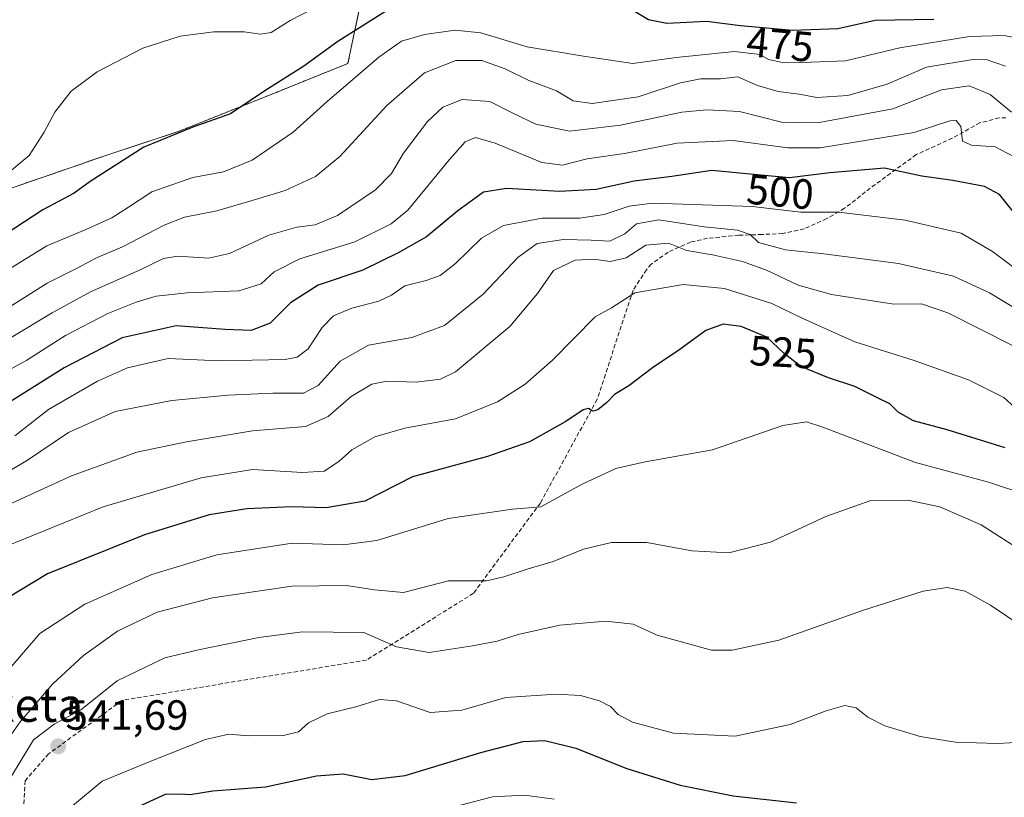
# Model space of a CAD drawing. Units: metres. Extents: x 593457 to 596893, y 4754516 to 4756876.
# Drawn here: x 595785 to 596018, y 4755749 to 4755933 of the extents above; entities that cross this region are included whole.
import ezdxf
from ezdxf.enums import TextEntityAlignment as Align

# ---------------------------------------------------------------- set-up
doc = ezdxf.new("R2010")
doc.units = ezdxf.units.M
doc.header["$MEASUREMENT"] = 0
doc.linetypes.add('TRAZOS', pattern=[0.75, 0.5, -0.25])
doc.linetypes.add('TRAZOSX2', pattern=[1.5, 1, -0.5])
for name, color, linetype, lineweight in [('Arbolado forestal', 92, 'TRAZOS', 0), ('Arbolado forestal CxS', 92, 'Continuous', 0), ('Carátula', 7, 'Continuous', 5), ('Curva de nivel maestra', 36, 'Continuous', 30), ('Curva de nivel normal', 36, 'Continuous', 0), ('Prado', 92, 'Continuous', 0), ('Prado CxS', 92, 'Continuous', 0), ('Punto de cota en terreno', 7, 'Continuous', 0), ('Rótulo de curva de nivel directora', 19, 'Continuous', 0), ('Rótulo de punto de cota en terreno', 19, 'Continuous', 0), ('Senda', 19, 'TRAZOSX2', 0), ('Texto cartográfico', 19, 'Continuous', 0)]:
    doc.layers.add(name, color=color, linetype=linetype, lineweight=lineweight)
doc.styles.add('Arial', font='txt', dxfattribs={"height": 0.2})

# ---------------------------------------------------------------- blocks, each defined once
blk = doc.blocks.new('*U151')
at = {"layer": 'Arbolado forestal CxS', "color": 92, "linetype": 'Continuous', "lineweight": 0}
blk.add_polyline3d([(595743.43, 4755879.77, 470.24), (595805.36, 4755901.16, 473.55), (595822.56, 4755906.86, 474.79), (595847.62, 4755916.88, 475.67), (595862.52, 4755922.9, 477.83), (595869.95, 4755958.27, 464.71)], dxfattribs=at)
blk = doc.blocks.new('*U182')
at = {"layer": 'Curva de nivel normal', "color": 36, "linetype": 'Continuous', "lineweight": 0}
blk.add_polyline3d([(595781.27, 4755864.56, 485), (595791.18, 4755870.74, 485), (595798.27, 4755874.34, 485), (595802.9, 4755876.75, 485), (595809.05, 4755879.38, 485), (595818.9, 4755884.55, 485), (595823.74, 4755886.46, 485), (595831.41, 4755887.9, 485), (595841.41, 4755890.84, 485), (595847.6, 4755892.73, 485), (595854.86, 4755896.06, 485), (595860.6, 4755900.8, 485), (595871.74, 4755912.95, 485), (595880.68, 4755920.65, 485), (595888.1, 4755923.62, 485), (595894.26, 4755923.63, 485), (595899.84, 4755921.62, 485), (595905.3, 4755918.97, 485), (595912, 4755916.44, 485), (595915.92, 4755914.05, 485), (595920.45, 4755913.37, 485), (595931.41, 4755914.96, 485), (595941.4, 4755918.32, 485), (595946.14, 4755919.26, 485), (595950.88, 4755919.25, 485), (595954.99, 4755919.69, 485), (595959.68, 4755917.71, 485), (595964.58, 4755916.28, 485), (595969.57, 4755915.6, 485), (595973.75, 4755914.86, 485), (595981.11, 4755915.29, 485), (595990.41, 4755917.98, 485), (595999.78, 4755921.99, 485), (596011.25, 4755923.94, 485), (596013.92, 4755923.84, 485), (596018.55, 4755922.25, 485)], dxfattribs=at)
blk = doc.blocks.new('*U193')
at = {"layer": 'Curva de nivel normal', "color": 36, "linetype": 'Continuous', "lineweight": 0}
blk.add_polyline3d([(595779.2, 4755872.37, 480), (595791.11, 4755879.59, 480), (595800.21, 4755883.45, 480), (595806.49, 4755886.28, 480), (595810.46, 4755888.77, 480), (595815.97, 4755892.44, 480), (595825.71, 4755895.85, 480), (595833.01, 4755897.16, 480), (595839.82, 4755899.96, 480), (595849.56, 4755906.59, 480), (595857.57, 4755913.87, 480), (595869.82, 4755924.4, 480), (595875.21, 4755928.17, 480), (595880.68, 4755929.76, 480), (595887.98, 4755930.79, 480), (595894.07, 4755930.17, 480), (595905.07, 4755926.88, 480), (595918.41, 4755924.6, 480), (595930.08, 4755922.86, 480), (595940.38, 4755924.33, 480), (595954.24, 4755925.7, 480), (595960.25, 4755924.99, 480), (595962.28, 4755923.82, 480), (595965.62, 4755923.14, 480), (595972.44, 4755923.24, 480), (595980.55, 4755923.55, 480), (595993.44, 4755926.6, 480), (596010, 4755929.29, 480), (596018.21, 4755929.54, 480), (596025.87, 4755928.07, 480)], dxfattribs=at)
blk = doc.blocks.new('*U195')
at = {"layer": 'Curva de nivel normal', "color": 36, "linetype": 'Continuous', "lineweight": 0}
blk.add_polyline3d([(596025.41, 4755761.99, 545), (596016.63, 4755761.54, 545), (596006.64, 4755761.9, 545), (595998.3, 4755763.2, 545), (595989.92, 4755765.74, 545), (595985.85, 4755767.77, 545), (595983.08, 4755770.01, 545), (595980.44, 4755770.54, 545), (595976, 4755769.27, 545), (595967.47, 4755766.05, 545), (595954.39, 4755763.3, 545), (595939.75, 4755764.04, 545), (595930.04, 4755766.61, 545), (595926.64, 4755768.42, 545), (595924.78, 4755770.34, 545), (595922.2, 4755771.68, 545), (595917.68, 4755772.9, 545), (595911.91, 4755773.27, 545), (595900.01, 4755772.46, 545), (595889.52, 4755769.46, 545), (595882.07, 4755768.87, 545), (595874.05, 4755771.68, 545), (595869.99, 4755771.98, 545), (595864.43, 4755770.26, 545), (595857.61, 4755768.58, 545), (595853.19, 4755766.42, 545), (595850.76, 4755764.32, 545), (595847.21, 4755763.42, 545), (595838.89, 4755763.4, 545), (595834.25, 4755763.8, 545), (595828.75, 4755762.51, 545), (595815.75, 4755757.32, 545), (595804.24, 4755752.61, 545), (595797.16, 4755746.79, 545)], dxfattribs=at)
blk = doc.blocks.new('*U208')
at = {"layer": 'Curva de nivel normal', "color": 36, "linetype": 'Continuous', "lineweight": 0}
blk.add_polyline3d([(596024.06, 4755820.43, 530), (596014.49, 4755823.52, 530), (595997.2, 4755828.23, 530), (595975.22, 4755836.58, 530), (595971.3, 4755837.85, 530), (595965.66, 4755836.99, 530), (595949.05, 4755831.24, 530), (595933.07, 4755828.41, 530), (595926.07, 4755826.78, 530), (595918.07, 4755823.12, 530), (595908.29, 4755817.7, 530), (595901.6, 4755817.15, 530), (595886.29, 4755814.91, 530), (595869.4, 4755809.72, 530), (595861.36, 4755808.66, 530), (595849.32, 4755809.11, 530), (595831.44, 4755806.34, 530), (595816.01, 4755801.67, 530), (595800.12, 4755794.63, 530), (595789.42, 4755787.67, 530), (595782.14, 4755779.15, 530)], dxfattribs=at)
blk = doc.blocks.new('*U220')
at = {"layer": 'Curva de nivel normal', "color": 36, "linetype": 'Continuous', "lineweight": 0}
blk.add_polyline3d([(595911.41, 4755748.31, 555), (595904.41, 4755749.3, 555), (595896.85, 4755748.92, 555), (595889.19, 4755746.94, 555)], dxfattribs=at)
blk = doc.blocks.new('*U245')
at = {"layer": 'Curva de nivel maestra', "color": 36, "linetype": 'Continuous', "lineweight": 30}
blk.add_polyline3d([(596018.44, 4755831.74, 525), (596004.65, 4755835.99, 525), (595996.71, 4755838.07, 525), (595993.07, 4755840.17, 525), (595991.09, 4755842.16, 525), (595988.16, 4755843.53, 525), (595982.74, 4755846.25, 525), (595976.5, 4755848.3, 525), (595970, 4755850.97, 525), (595966.05, 4755854.08, 525), (595961.94, 4755857.97, 525), (595955.8, 4755860.5, 525), (595951.57, 4755861.04, 525), (595947.46, 4755859.57, 525), (595941.02, 4755854.86, 525), (595934.75, 4755850.66, 525), (595929.18, 4755846.38, 525), (595925.74, 4755844.32, 525), (595923.94, 4755842.44, 525), (595921.8, 4755840.73, 525), (595920.66, 4755840.41, 525), (595919.61, 4755841.06, 525), (595918.32, 4755840.73, 525), (595914.24, 4755837.93, 525), (595905.57, 4755833.16, 525), (595895.61, 4755829.64, 525), (595877.83, 4755824.79, 525), (595866.53, 4755819.06, 525), (595857.32, 4755817.44, 525), (595849.19, 4755817.68, 525), (595838.56, 4755817.23, 525), (595829.58, 4755815.79, 525), (595814.24, 4755811.08, 525), (595791.22, 4755801.77, 525), (595781.81, 4755796.11, 525)], dxfattribs=at)
blk = doc.blocks.new('5PATER')
at = {"layer": 'Carátula', "linetype": 'Continuous', "lineweight": 5}
h = blk.add_hatch(color=250, dxfattribs=at)
edge = h.paths.add_edge_path()
edge.add_ellipse((0, 0.01), major_axis=(-1.33, -1.34), ratio=0.999422, start_angle=0, end_angle=360)

msp = doc.modelspace()

# ---------------------------------------------------------------- linework, layer by layer
at = {"layer": 'Arbolado forestal', "color": 92, "linetype": 'TRAZOS', "lineweight": 0}
msp.add_polyline3d([(595743.43, 4755879.77, 470.24), (595805.36, 4755901.16, 473.55), (595822.56, 4755906.86, 474.79), (595847.62, 4755916.88, 475.67), (595862.52, 4755922.9, 477.83), (595867.66, 4755947.38, 466.42), (595869.95, 4755958.27, 464.71), (595881.88, 4755969.19, 463.96), (595862.3, 4755976.54, 463.23), (595836.76, 4755972.81, 463.48), (595804.56, 4755963.15, 463.03), (595788.46, 4755959.93, 464.15), (595778.98, 4755960.98, 463.58)], dxfattribs=at)
at = {"layer": 'Curva de nivel maestra', "color": 36, "linetype": 'Continuous', "lineweight": 30}
for points in [[(595871.67, 4755935.4, 475), (595860.16, 4755928.1, 475), (595852.08, 4755922.26, 475), (595842.84, 4755916.39, 475), (595834.68, 4755910.91, 475), (595825.74, 4755907.82, 475), (595814.07, 4755903.06, 475), (595801.37, 4755894.91, 475), (595797.61, 4755892.14, 475), (595790.13, 4755888.19, 475), (595779.09, 4755880.94, 475)], [(596001.53, 4755933.33, 475), (595987.62, 4755933.09, 475), (595978.75, 4755931.12, 475), (595968, 4755930.71, 475), (595955.65, 4755931.83, 475), (595947.58, 4755932.88, 475), (595938.21, 4755932.41, 475), (595933.83, 4755933.26, 475), (595928.28, 4755936.59, 475)], [(596020.89, 4755887.07, 500), (596017.07, 4755891.84, 500), (596013.57, 4755893.67, 500), (596006.05, 4755895.13, 500), (595998.66, 4755896.13, 500), (595989.84, 4755898.07, 500), (595976.83, 4755896.98, 500), (595967.26, 4755895.76, 500), (595955.39, 4755896.88, 500), (595948.88, 4755897.48, 500), (595939.33, 4755896.11, 500), (595930.41, 4755894.94, 500), (595921.38, 4755893, 500), (595912.78, 4755892.52, 500), (595900.16, 4755893.2, 500), (595894.67, 4755892.34, 500), (595888.6, 4755887.95, 500), (595881.14, 4755881.74, 500), (595874.59, 4755878.04, 500), (595866.05, 4755873.87, 500), (595855.46, 4755870.3, 500), (595848.87, 4755866.11, 500), (595844.11, 4755861.27, 500), (595839.6, 4755859.58, 500), (595833.43, 4755859.81, 500), (595821.79, 4755860.66, 500), (595808.93, 4755857.79, 500), (595795.2, 4755850.67, 500), (595770.61, 4755835.29, 500)], [(595810.06, 4755745.37, 550), (595819.21, 4755749.56, 550), (595822.74, 4755749.58, 550), (595825.08, 4755749.43, 550), (595830.49, 4755750.31, 550), (595842.93, 4755751.3, 550), (595855.08, 4755753.84, 550), (595861.43, 4755754.35, 550), (595868.19, 4755752.98, 550), (595876.1, 4755753.94, 550), (595894.07, 4755759.45, 550), (595904.07, 4755762.04, 550), (595909.21, 4755762.29, 550), (595916.62, 4755760.47, 550), (595928.7, 4755755.61, 550), (595941.37, 4755751.65, 550), (595953.9, 4755749.15, 550), (595968.94, 4755747.47, 550)]]:
    msp.add_polyline3d(points, dxfattribs=at)
at = {"layer": 'Curva de nivel normal', "color": 36, "linetype": 'Continuous', "lineweight": 0}
for points in [[(595776.75, 4755892.67, 470), (595786.87, 4755901.09, 470), (595790.45, 4755906.58, 470), (595792.99, 4755911.38, 470), (595796.9, 4755916.36, 470), (595803.05, 4755920.95, 470), (595813.9, 4755926.56, 470), (595822.74, 4755929.38, 470), (595830.74, 4755930.41, 470), (595837.94, 4755930.44, 470), (595841.78, 4755929.84, 470), (595844.28, 4755930.21, 470), (595848.84, 4755933.1, 470), (595859.28, 4755938.53, 470)], [(595782.6, 4755857.86, 490), (595792.32, 4755863.74, 490), (595801.41, 4755868.72, 490), (595813.06, 4755873.85, 490), (595818.78, 4755876.64, 490), (595822.17, 4755877.2, 490), (595829.41, 4755876.74, 490), (595834.41, 4755877.82, 490), (595843.74, 4755882.14, 490), (595850.41, 4755884.09, 490), (595854.77, 4755884.64, 490), (595860.08, 4755886.82, 490), (595869.1, 4755892.88, 490), (595872.86, 4755896.81, 490), (595875.68, 4755901.61, 490), (595881.39, 4755909.16, 490), (595885.05, 4755912.56, 490), (595889.64, 4755914.35, 490), (595896.17, 4755913.87, 490), (595901.48, 4755911.18, 490), (595907.13, 4755908.5, 490), (595915.1, 4755906.8, 490), (595927.21, 4755908.24, 490), (595941.76, 4755911.34, 490), (595947.69, 4755911.86, 490), (595955.4, 4755911.54, 490), (595965.39, 4755909.01, 490), (595973.96, 4755908.78, 490), (595991.82, 4755912.14, 490), (596003.31, 4755916.68, 490), (596009.89, 4755917.59, 490), (596014.86, 4755915.56, 490), (596019.95, 4755911.32, 490)], [(595776.38, 4755847.06, 495), (595786.35, 4755852.54, 495), (595795.52, 4755858.36, 495), (595805.55, 4755863.55, 495), (595812.3, 4755866.27, 495), (595817.06, 4755867.69, 495), (595824.41, 4755868.47, 495), (595836.62, 4755868.96, 495), (595841.92, 4755870.65, 495), (595845.04, 4755873.44, 495), (595851.09, 4755876.57, 495), (595864.18, 4755880.61, 495), (595872.77, 4755884.86, 495), (595876.72, 4755888.07, 495), (595886.58, 4755900.11, 495), (595890.34, 4755904.3, 495), (595892.77, 4755905.3, 495), (595897.47, 4755904, 495), (595908.51, 4755899.43, 495), (595913.46, 4755898.77, 495), (595919.28, 4755900.3, 495), (595928.14, 4755901.52, 495), (595940.62, 4755904, 495), (595953.89, 4755904.6, 495), (595966.86, 4755902.92, 495), (595974.54, 4755902.92, 495), (595986.62, 4755904.89, 495), (595996.88, 4755906.51, 495), (596005.32, 4755909.28, 495), (596006.8, 4755909.37, 495), (596007.95, 4755907.98, 495), (596008.35, 4755904.47, 495), (596010.46, 4755903.5, 495), (596016.08, 4755903.12, 495), (596020.58, 4755900.77, 495)], [(595783.48, 4755834.54, 505), (595791.48, 4755840.79, 505), (595803.08, 4755847.51, 505), (595810.24, 4755850.66, 505), (595819.89, 4755852.86, 505), (595831.98, 4755852.34, 505), (595847.66, 4755852.69, 505), (595850.51, 4755853.21, 505), (595853.07, 4755855.2, 505), (595856.41, 4755860.26, 505), (595859.07, 4755862.99, 505), (595863.44, 4755864.86, 505), (595869.85, 4755866.49, 505), (595872.88, 4755867.93, 505), (595876.03, 4755870.14, 505), (595881.1, 4755871.43, 505), (595884.38, 4755872.6, 505), (595888.08, 4755875.44, 505), (595894.24, 4755881.44, 505), (595899.46, 4755884.49, 505), (595908.59, 4755886.23, 505), (595917.44, 4755886.19, 505), (595923.31, 4755887.07, 505), (595929.27, 4755889.03, 505), (595934.74, 4755889.74, 505), (595958.54, 4755889, 505), (595969.86, 4755887.65, 505), (595978.9, 4755887.6, 505), (595994.69, 4755885.72, 505), (596008.03, 4755882.63, 505), (596015.41, 4755878.25, 505), (596030.41, 4755867.03, 505)], [(595777.79, 4755823.66, 510), (595786.49, 4755828.76, 510), (595796.19, 4755835.34, 510), (595807.28, 4755840.33, 510), (595820.74, 4755842.96, 510), (595834.14, 4755844.22, 510), (595844.73, 4755844.7, 510), (595851.98, 4755844.66, 510), (595855.45, 4755846.47, 510), (595860.65, 4755852.27, 510), (595867.37, 4755856.09, 510), (595877.65, 4755857.9, 510), (595885.41, 4755860.72, 510), (595894.61, 4755868.16, 510), (595902.89, 4755876.98, 510), (595907.42, 4755880.22, 510), (595913.64, 4755881.11, 510), (595920.22, 4755880.99, 510), (595924.69, 4755880.7, 510), (595928.21, 4755882.5, 510), (595931.02, 4755884.87, 510), (595936.27, 4755885.78, 510), (595947.06, 4755884.1, 510), (595954.92, 4755883.37, 510), (595957.94, 4755882.28, 510), (595959.95, 4755880.39, 510), (595966.35, 4755878.67, 510), (595975.4, 4755877.74, 510), (595993.1, 4755875.45, 510), (596006.17, 4755872.42, 510), (596014.76, 4755868.5, 510), (596022.31, 4755863.88, 510)], [(595781.95, 4755818.18, 515), (595796.92, 4755825.06, 515), (595812.45, 4755830.68, 515), (595824.24, 4755833.1, 515), (595839.92, 4755835.76, 515), (595852.44, 4755836.76, 515), (595857.84, 4755839.11, 515), (595863.28, 4755843.89, 515), (595868.18, 4755846.79, 515), (595871.74, 4755847.48, 515), (595878.74, 4755847.25, 515), (595884.47, 4755848.02, 515), (595888.07, 4755849.77, 515), (595900.93, 4755860.5, 515), (595907.53, 4755868.33, 515), (595911.32, 4755873.8, 515), (595916.44, 4755876.26, 515), (595920.83, 4755876.45, 515), (595924.7, 4755875.94, 515), (595928.54, 4755876.75, 515), (595933.23, 4755879.76, 515), (595938.6, 4755880.26, 515), (595942.92, 4755878.49, 515), (595949.02, 4755877.46, 515), (595956.12, 4755875.91, 515), (595961.82, 4755873.88, 515), (595969.3, 4755870.28, 515), (595977.24, 4755868.05, 515), (595992.06, 4755865.8, 515), (595998.58, 4755865.83, 515), (596004.88, 4755863.74, 515), (596020.22, 4755855.95, 515)], [(595781.13, 4755808.21, 520), (595804.42, 4755817.7, 520), (595827.74, 4755824.62, 520), (595839.92, 4755826.55, 520), (595851.77, 4755825.81, 520), (595856.9, 4755826.2, 520), (595860.33, 4755828.45, 520), (595863.42, 4755831.26, 520), (595868.87, 4755834.35, 520), (595876.01, 4755836.33, 520), (595888.05, 4755838.6, 520), (595898.02, 4755842.58, 520), (595904.53, 4755846.77, 520), (595911.02, 4755852.52, 520), (595921.15, 4755862.77, 520), (595925.05, 4755864.94, 520), (595930.57, 4755868.46, 520), (595942.09, 4755870.47, 520), (595951.83, 4755869.5, 520), (595963.07, 4755865.96, 520), (595970.41, 4755862.38, 520), (595982.78, 4755856.89, 520), (595996.89, 4755852.44, 520), (596009.78, 4755847.83, 520), (596018.13, 4755843.63, 520), (596023.32, 4755838.92, 520)], [(595778.94, 4755758.44, 535), (595784.75, 4755766.73, 535), (595792.44, 4755775.6, 535), (595799.78, 4755782.4, 535), (595807.82, 4755788.2, 535), (595817.23, 4755792.75, 535), (595830.41, 4755796.13, 535), (595849.18, 4755798.85, 535), (595862.18, 4755799.02, 535), (595868.85, 4755798.04, 535), (595875.74, 4755797.36, 535), (595886.41, 4755800.14, 535), (595895.41, 4755800.15, 535), (595899.54, 4755801.12, 535), (595905.25, 4755803, 535), (595911.2, 4755804.7, 535), (595918.41, 4755807.62, 535), (595925.07, 4755809.24, 535), (595933.41, 4755809.25, 535), (595944.07, 4755807.26, 535), (595952.91, 4755806.8, 535), (595962.77, 4755809.35, 535), (595975.91, 4755815.38, 535), (595986.58, 4755819.21, 535), (595995.37, 4755819.32, 535), (596002.98, 4755817.68, 535), (596012.73, 4755813.43, 535), (596023.12, 4755806.8, 535)], [(595779.67, 4755748.99, 540), (595787.9, 4755762.45, 540), (595792.84, 4755766.13, 540), (595799.17, 4755769.5, 540), (595807.76, 4755776.4, 540), (595819.07, 4755781.86, 540), (595827.07, 4755783.74, 540), (595841.4, 4755786.7, 540), (595851.71, 4755788.08, 540), (595866.31, 4755787.86, 540), (595874.02, 4755784.46, 540), (595881.76, 4755783.12, 540), (595892.07, 4755784.76, 540), (595897.92, 4755785.81, 540), (595902.92, 4755787.38, 540), (595912.82, 4755789.59, 540), (595923.68, 4755790.56, 540), (595930.17, 4755789.87, 540), (595935.92, 4755787.27, 540), (595948.74, 4755783.71, 540), (595953.66, 4755783.69, 540), (595964.73, 4755786.08, 540), (595984.82, 4755793.17, 540), (595998.98, 4755797.68, 540), (596004.7, 4755798.59, 540), (596008.98, 4755797.72, 540), (596015, 4755794.36, 540), (596023.17, 4755788.87, 540)]]:
    msp.add_polyline3d(points, dxfattribs=at)
at = {"layer": 'Prado', "color": 92, "linetype": 'Continuous', "lineweight": 0}
msp.add_polyline3d([(595743.43, 4755879.77, 470.24), (595805.36, 4755901.16, 473.55), (595822.56, 4755906.86, 474.79), (595847.62, 4755916.88, 475.67), (595862.52, 4755922.9, 477.83), (595867.66, 4755947.38, 466.42), (595869.95, 4755958.27, 464.71), (595881.88, 4755969.19, 463.96), (595862.3, 4755976.54, 463.23), (595836.76, 4755972.81, 463.48), (595804.56, 4755963.15, 463.03), (595788.46, 4755959.93, 464.15), (595778.98, 4755960.98, 463.58)], dxfattribs=at)
at = {"layer": 'Prado CxS', "color": 92, "linetype": 'Continuous', "lineweight": 0}
msp.add_polyline3d([(595743.43, 4755879.77, 470.24), (595749.03, 4755892.92, 469.87), (595777.63, 4755958.54, 464.38), (595778.98, 4755960.98, 463.58), (595788.46, 4755959.93, 464.15), (595804.56, 4755963.15, 463.03), (595836.76, 4755972.81, 463.48), (595862.3, 4755976.54, 463.23), (595881.88, 4755969.19, 463.96), (595869.95, 4755958.27, 464.71), (595862.52, 4755922.9, 477.83), (595847.62, 4755916.88, 475.67), (595822.56, 4755906.86, 474.79), (595805.36, 4755901.16, 473.55), (595743.43, 4755879.77, 470.24)], close=True, dxfattribs=at)
at = {"layer": 'Senda', "color": 19, "linetype": 'TRAZOSX2', "lineweight": 0}
msp.add_polyline3d([(596018.63, 4755910.02, 490.28), (596017.05, 4755909.97, 490.76), (596012.46, 4755908.83, 492.67), (596005.93, 4755905.17, 495.3), (595997.36, 4755901.27, 497.46), (595986.45, 4755893.33, 501.93), (595980.33, 4755888.53, 504.63), (595976.11, 4755886.08, 505.83), (595970.77, 4755883.65, 506.91), (595965.65, 4755882.53, 507.83), (595960.76, 4755882.33, 509.12), (595955.21, 4755882.13, 510.85), (595947.85, 4755881.41, 511.7), (595943.81, 4755880.53, 512.92), (595938.49, 4755878.13, 515.66), (595934.5, 4755875.3, 516.83), (595933.37, 4755873.97, 517.06), (595930.17, 4755869.09, 519.72), (595921.66, 4755843.22, 524.32), (595908.17, 4755818.61, 529.39), (595892.29, 4755797.18, 536.07), (595866.89, 4755781.31, 542.03), (595832.76, 4755775.75, 543.55), (595808.95, 4755771.78, 541.43), (595791.49, 4755759.08, 541.73), (595785.93, 4755752.73, 541.4), (595785.14, 4755737.65, 544.3)], dxfattribs=at)

# ---------------------------------------------------------------- block references
at = {"layer": 'Arbolado forestal CxS', "color": 92, "linetype": 'Continuous', "lineweight": 0}
msp.add_blockref('*U151', (0, 0), dxfattribs=at)
at = {"layer": 'Curva de nivel maestra', "color": 36, "linetype": 'Continuous', "lineweight": 30}
msp.add_blockref('*U245', (0, 0), dxfattribs=at)
at = {"layer": 'Curva de nivel normal', "color": 36, "linetype": 'Continuous', "lineweight": 0}
for name in ['*U208', '*U195', '*U193', '*U182', '*U220']:
    msp.add_blockref(name, (0, 0), dxfattribs=at)
at = {"layer": 'Punto de cota en terreno', "linetype": 'Continuous', "lineweight": 0}
msp.add_blockref('5PATER', (595793.77, 4755760.86, 541.69), dxfattribs=at)

# ---------------------------------------------------------------- texts
at = {"layer": 'Rótulo de curva de nivel directora', "color": 19, "linetype": 'Continuous', "lineweight": 0, "style": 'Arial'}
for s, rotation, p in [('475', -5.1819, (595965.04, 4755927.44)), ('500', -5.3901, (595965.08, 4755892.43)), ('525', -3.3251, (595965.75, 4755854.4))]:
    msp.add_text(s, height=7, rotation=rotation, dxfattribs=at).set_placement(p, align=Align.MIDDLE_CENTER)
at = {"layer": 'Rótulo de punto de cota en terreno', "color": 19, "linetype": 'Continuous', "lineweight": 0, "style": 'Arial'}
msp.add_text('541,69', height=7, dxfattribs=at).set_placement((595795.53, 4755762.62), align=Align.BOTTOM_LEFT)
at = {"layer": 'Texto cartográfico', "color": 19, "linetype": 'Continuous', "lineweight": 0, "style": 'Arial'}
msp.add_text('Erriketa', height=8, dxfattribs=at).set_placement((595779.61, 4755770.7), align=Align.MIDDLE_CENTER)

doc.saveas('drawing.dxf')
